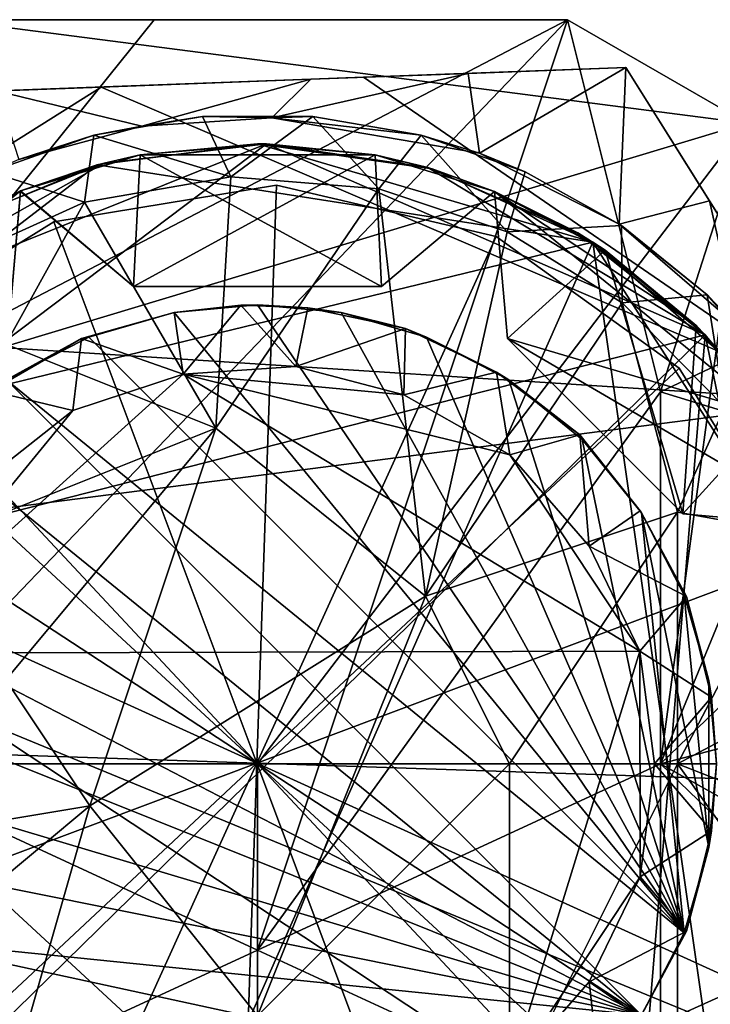
# Model space of a CAD drawing. Units: inches. Extents: x -1.15 to 1.15, y -1.69 to 1.69.
# Drawn here: x 0.49 to 0.93, y 1.07 to 1.69 of the extents above; entities that cross this region are included whole.
import ezdxf

# ---------------------------------------------------------------- set-up
doc = ezdxf.new("R2010")
doc.units = ezdxf.units.IN
doc.layers.get('0').update_dxf_attribs({"true_color": 0xc2ced6})

msp = doc.modelspace()

# ---------------------------------------------------------------- linework, layer by layer
for points in [[(0.38831, 1.21889), (0.64422, 1.10078), (0.84107, 1.69133), (0.38831, 1.21889)], [(0.84107, 1.69133), (0.38831, 1.45511), (0.38831, 1.21889), (0.84107, 1.69133)], [(0.38831, 1.45511), (0.84107, 1.69133), (0.5786, 1.69133), (0.38831, 1.45511)], [(0.38831, 1.45511), (0.44737, 1.69133), (0.95494, 1.62559), (0.38831, 1.45511)], [(0.38831, 1.45511), (0.5786, 1.69133), (0.44737, 1.69133), (0.38831, 1.45511)], [(0.44737, 1.69133), (0.5786, 1.69133), (0.84107, 1.69133), (0.44737, 1.69133)], [(0.84107, 1.69133), (0.44737, 1.69133), (0.84107, 1.69133), (0.84107, 1.69133)], [(0.44737, 1.69133), (0.44737, 1.69133), (0.84107, 1.69133), (0.44737, 1.69133)], [(0.44737, 1.69133), (0.84107, 1.69133), (0.95494, 1.62559), (0.44737, 1.69133)], [(0.84107, 1.69133), (0.5786, 1.69133), (0.84107, 1.69133), (0.84107, 1.69133)], [(0.90012, 1.45511), (0.84107, 1.69133), (0.64422, 1.10078), (0.90012, 1.45511)], [(0.95494, 1.62559), (0.84107, 1.69133), (0.90012, 1.45511), (0.95494, 1.62559)], [(0.95494, 1.62559), (0.95494, 1.62559), (0.84107, 1.69133), (0.95494, 1.62559)], [(0.84107, 1.69133), (0.84107, 1.69133), (0.95494, 1.62559), (0.84107, 1.69133)], [(0.95494, 1.62559), (0.95494, 1.62559), (0.84107, 1.69133), (0.95494, 1.62559)], [(0.84107, 1.69133), (0.84107, 1.69133), (0.95494, 1.62559), (0.84107, 1.69133)], [(0.67804, 1.65353), (0.65315, 1.62903), (0.77799, 1.65726), (0.67804, 1.65353)], [(0.7852, 1.60655), (0.77799, 1.65726), (0.65315, 1.62903), (0.7852, 1.60655)], [(0.71136, 1.65477), (0.67804, 1.65353), (0.77799, 1.65726), (0.71136, 1.65477)], [(0.87793, 1.66098), (0.71136, 1.65477), (0.77799, 1.65726), (0.87793, 1.66098)], [(1.01093, 1.44926), (0.71136, 1.65477), (0.87793, 1.66098), (1.01093, 1.44926)], [(0.87793, 1.66098), (0.77799, 1.65726), (0.7852, 1.60655), (0.87793, 1.66098)], [(0.77799, 1.65726), (0.87793, 1.66098), (0.87793, 1.66098), (0.77799, 1.65726)], [(0.7852, 1.60655), (0.87387, 1.56155), (0.87793, 1.66098), (0.7852, 1.60655)], [(0.87387, 1.56155), (0.93113, 1.57629), (0.87793, 1.66098), (0.87387, 1.56155)], [(0.87793, 1.66098), (0.87793, 1.66098), (0.93113, 1.57629), (0.87793, 1.66098)], [(0.93113, 1.57629), (0.98433, 1.4916), (0.87793, 1.66098), (0.93113, 1.57629)], [(1.03753, 1.40692), (1.01093, 1.44926), (0.87793, 1.66098), (1.03753, 1.40692)], [(0.87793, 1.66098), (0.98433, 1.4916), (1.03753, 1.40692), (0.87793, 1.66098)], [(0.54479, 1.64856), (0.47816, 1.64607), (0.67804, 1.65353), (0.54479, 1.64856)], [(0.5706, 1.62366), (0.67804, 1.65353), (0.47816, 1.64607), (0.5706, 1.62366)], [(0.67804, 1.65353), (0.71136, 1.65477), (0.54479, 1.64856), (0.67804, 1.65353)], [(0.71136, 1.65477), (1.01093, 1.44926), (0.54479, 1.64856), (0.71136, 1.65477)], [(0.5706, 1.62366), (0.65315, 1.62903), (0.67804, 1.65353), (0.5706, 1.62366)], [(0.54479, 1.64856), (0.30031, 1.49498), (0.37821, 1.64234), (0.54479, 1.64856)], [(0.30031, 1.49498), (0.54479, 1.64856), (1.01093, 1.44926), (0.30031, 1.49498)], [(0.37821, 1.64234), (0.37821, 1.64234), (0.54479, 1.64856), (0.37821, 1.64234)], [(0.54479, 1.64856), (0.37821, 1.64234), (0.47816, 1.64607), (0.54479, 1.64856)], [(0.47816, 1.64607), (0.49268, 1.60255), (0.5706, 1.62366), (0.47816, 1.64607)], [(0.95494, 1.62559), (0.64422, 1.21889), (0.38831, 1.45511), (0.95494, 1.62559)], [(0.62714, 1.59162), (0.60923, 1.62991), (0.54028, 1.61808), (0.62714, 1.59162)], [(0.60923, 1.62991), (0.5706, 1.62366), (0.54028, 1.61808), (0.60923, 1.62991)], [(0.65315, 1.62903), (0.5706, 1.62366), (0.60923, 1.62991), (0.65315, 1.62903)], [(0.62714, 1.59162), (0.6792, 1.62991), (0.60923, 1.62991), (0.62714, 1.59162)], [(0.60923, 1.62991), (0.6792, 1.62991), (0.65315, 1.62903), (0.60923, 1.62991)], [(0.6792, 1.62991), (0.62714, 1.59162), (0.72112, 1.58404), (0.6792, 1.62991)], [(0.90012, 1.21889), (0.64422, 1.21889), (0.95494, 1.62559), (0.90012, 1.21889)], [(0.65315, 1.62903), (0.6792, 1.62991), (0.74816, 1.61808), (0.65315, 1.62903)], [(0.74816, 1.61808), (0.7852, 1.60655), (0.65315, 1.62903), (0.74816, 1.61808)], [(0.6792, 1.62991), (0.72112, 1.58404), (0.74816, 1.61808), (0.6792, 1.62991)], [(0.90012, 1.45511), (1.02055, 1.51194), (0.95494, 1.62559), (0.90012, 1.45511)], [(0.95494, 1.62559), (1.02055, 1.51194), (0.90012, 1.21889), (0.95494, 1.62559)], [(0.54028, 1.61808), (0.5706, 1.62366), (0.49268, 1.60255), (0.54028, 1.61808)], [(0.64979, 1.61255), (0.26417, 1.32169), (0.36781, 1.49925), (0.64979, 1.61255)], [(0.26417, 1.32169), (0.64979, 1.61255), (0.92846, 1.49131), (0.26417, 1.32169)], [(0.64979, 1.61255), (0.36781, 1.49925), (0.26417, 1.32169), (0.64979, 1.61255)], [(0.26417, 1.32169), (0.92846, 1.49131), (0.64979, 1.61255), (0.26417, 1.32169)], [(0.54681, 1.60035), (0.64979, 1.61255), (0.36781, 1.49925), (0.54681, 1.60035)], [(0.54681, 1.60035), (0.36781, 1.49925), (0.64979, 1.61255), (0.54681, 1.60035)], [(0.49268, 1.60255), (0.47431, 1.59477), (0.54028, 1.61808), (0.49268, 1.60255)], [(0.47431, 1.59477), (0.53428, 1.57547), (0.54028, 1.61808), (0.47431, 1.59477)], [(0.54028, 1.61808), (0.53428, 1.57547), (0.62714, 1.59162), (0.54028, 1.61808)], [(0.56968, 1.60547), (0.54232, 1.59918), (0.64422, 1.61259), (0.56968, 1.60547)], [(0.64422, 1.61259), (0.54232, 1.59918), (0.85707, 1.5501), (0.64422, 1.61259)], [(0.64422, 1.61259), (0.54232, 1.59918), (0.56968, 1.60547), (0.64422, 1.61259)], [(0.64422, 1.61259), (0.85707, 1.5501), (0.54232, 1.59918), (0.64422, 1.61259)], [(0.64979, 1.61255), (0.54681, 1.60035), (0.56968, 1.60547), (0.64979, 1.61255)], [(0.56968, 1.60547), (0.54681, 1.60035), (0.64979, 1.61255), (0.56968, 1.60547)], [(0.64422, 1.61259), (0.64422, 1.61259), (0.56968, 1.60547), (0.64422, 1.61259)], [(0.64422, 1.61259), (0.71875, 1.60547), (0.56968, 1.60547), (0.64422, 1.61259)], [(0.71875, 1.60547), (0.64422, 1.61259), (0.56968, 1.60547), (0.71875, 1.60547)], [(0.56968, 1.60547), (0.64422, 1.61259), (0.64979, 1.61255), (0.56968, 1.60547)], [(0.56968, 1.60547), (0.64422, 1.61259), (0.64422, 1.61259), (0.56968, 1.60547)], [(0.64422, 1.61259), (0.56968, 1.60547), (0.71875, 1.60547), (0.64422, 1.61259)], [(0.71875, 1.60547), (0.56968, 1.60547), (0.64422, 1.61259), (0.71875, 1.60547)], [(0.64979, 1.61255), (0.64422, 1.61259), (0.56968, 1.60547), (0.64979, 1.61255)], [(0.64422, 1.61259), (0.75514, 1.59665), (0.71875, 1.60547), (0.64422, 1.61259)], [(0.71875, 1.60547), (0.64422, 1.61259), (0.64422, 1.61259), (0.71875, 1.60547)], [(0.64979, 1.61255), (0.64422, 1.61259), (0.71875, 1.60547), (0.64979, 1.61255)], [(0.85707, 1.5501), (0.75514, 1.59665), (0.64422, 1.61259), (0.85707, 1.5501)], [(0.64422, 1.61259), (0.64422, 1.61259), (0.71875, 1.60547), (0.64422, 1.61259)], [(0.71875, 1.60547), (0.75514, 1.59665), (0.64422, 1.61259), (0.71875, 1.60547)], [(0.71875, 1.60547), (0.64422, 1.61259), (0.64979, 1.61255), (0.71875, 1.60547)], [(0.85707, 1.5501), (0.64422, 1.61259), (0.75514, 1.59665), (0.85707, 1.5501)], [(0.71875, 1.60547), (0.75238, 1.59744), (0.64979, 1.61255), (0.71875, 1.60547)], [(0.64979, 1.61255), (0.75238, 1.59744), (0.92846, 1.49131), (0.64979, 1.61255)], [(0.64979, 1.61255), (0.75238, 1.59744), (0.71875, 1.60547), (0.64979, 1.61255)], [(0.64979, 1.61255), (0.92846, 1.49131), (0.75238, 1.59744), (0.64979, 1.61255)], [(0.74816, 1.61808), (0.72112, 1.58404), (0.8026, 1.5567), (0.74816, 1.61808)], [(0.8026, 1.5567), (0.81413, 1.59477), (0.74816, 1.61808), (0.8026, 1.5567)], [(0.7852, 1.60655), (0.74816, 1.61808), (0.81413, 1.59477), (0.7852, 1.60655)], [(0.87387, 1.56155), (0.7852, 1.60655), (0.81413, 1.59477), (0.87387, 1.56155)], [(0.45059, 1.56169), (0.54681, 1.60035), (0.36781, 1.49925), (0.45059, 1.56169)], [(0.45059, 1.56169), (0.36781, 1.49925), (0.54681, 1.60035), (0.45059, 1.56169)], [(0.45059, 1.56169), (0.49355, 1.58263), (0.54681, 1.60035), (0.45059, 1.56169)], [(0.45059, 1.56169), (0.54681, 1.60035), (0.49355, 1.58263), (0.45059, 1.56169)], [(0.49355, 1.58263), (0.54232, 1.59918), (0.56968, 1.60547), (0.49355, 1.58263)], [(0.56548, 1.52204), (0.49355, 1.58263), (0.56968, 1.60547), (0.56548, 1.52204)], [(0.49355, 1.58263), (0.56548, 1.52204), (0.56968, 1.60547), (0.49355, 1.58263)], [(0.49355, 1.58263), (0.56968, 1.60547), (0.54681, 1.60035), (0.49355, 1.58263)], [(0.49355, 1.58263), (0.56968, 1.60547), (0.54232, 1.59918), (0.49355, 1.58263)], [(0.56548, 1.52204), (0.56968, 1.60547), (0.49355, 1.58263), (0.56548, 1.52204)], [(0.49355, 1.58263), (0.56968, 1.60547), (0.56548, 1.52204), (0.49355, 1.58263)], [(0.49355, 1.58263), (0.54681, 1.60035), (0.56968, 1.60547), (0.49355, 1.58263)], [(0.56548, 1.52204), (0.56968, 1.60547), (0.71875, 1.60547), (0.56548, 1.52204)], [(0.71875, 1.60547), (0.72296, 1.52204), (0.56548, 1.52204), (0.71875, 1.60547)], [(0.56968, 1.60547), (0.56548, 1.52204), (0.72296, 1.52204), (0.56968, 1.60547)], [(0.56548, 1.52204), (0.72296, 1.52204), (0.71875, 1.60547), (0.56548, 1.52204)], [(0.71875, 1.60547), (0.56968, 1.60547), (0.56548, 1.52204), (0.71875, 1.60547)], [(0.72296, 1.52204), (0.56548, 1.52204), (0.56968, 1.60547), (0.72296, 1.52204)], [(0.72296, 1.52204), (0.71875, 1.60547), (0.56968, 1.60547), (0.72296, 1.52204)], [(0.56968, 1.60547), (0.71875, 1.60547), (0.72296, 1.52204), (0.56968, 1.60547)], [(0.71875, 1.60547), (0.75514, 1.59665), (0.79473, 1.58227), (0.71875, 1.60547)], [(0.79473, 1.58227), (0.72296, 1.52204), (0.71875, 1.60547), (0.79473, 1.58227)], [(0.71875, 1.60547), (0.72296, 1.52204), (0.79473, 1.58227), (0.71875, 1.60547)], [(0.71875, 1.60547), (0.79473, 1.58227), (0.75238, 1.59744), (0.71875, 1.60547)], [(0.71875, 1.60547), (0.79473, 1.58227), (0.75514, 1.59665), (0.71875, 1.60547)], [(0.79473, 1.58227), (0.71875, 1.60547), (0.72296, 1.52204), (0.79473, 1.58227)], [(0.71875, 1.60547), (0.79473, 1.58227), (0.72296, 1.52204), (0.71875, 1.60547)], [(0.71875, 1.60547), (0.75238, 1.59744), (0.79473, 1.58227), (0.71875, 1.60547)], [(0.30326, 1.41574), (0.54232, 1.59918), (0.44737, 1.55985), (0.30326, 1.41574)], [(0.85707, 1.5501), (0.54232, 1.59918), (0.30326, 1.41574), (0.85707, 1.5501)], [(0.30326, 1.41574), (0.44737, 1.55985), (0.54232, 1.59918), (0.30326, 1.41574)], [(0.85707, 1.5501), (0.30326, 1.41574), (0.54232, 1.59918), (0.85707, 1.5501)], [(0.49355, 1.58263), (0.44737, 1.55985), (0.54232, 1.59918), (0.49355, 1.58263)], [(0.49355, 1.58263), (0.54232, 1.59918), (0.44737, 1.55985), (0.49355, 1.58263)], [(0.47431, 1.59477), (0.44842, 1.53652), (0.53428, 1.57547), (0.47431, 1.59477)], [(0.84747, 1.55607), (0.75238, 1.59744), (0.79473, 1.58227), (0.84747, 1.55607)], [(0.75238, 1.59744), (0.84747, 1.55607), (0.92846, 1.49131), (0.75238, 1.59744)], [(0.79473, 1.58227), (0.75238, 1.59744), (0.84747, 1.55607), (0.79473, 1.58227)], [(0.75238, 1.59744), (0.92846, 1.49131), (0.84747, 1.55607), (0.75238, 1.59744)], [(0.79473, 1.58227), (0.75514, 1.59665), (0.85707, 1.5501), (0.79473, 1.58227)], [(0.85707, 1.5501), (0.75514, 1.59665), (0.79473, 1.58227), (0.85707, 1.5501)], [(0.81413, 1.59477), (0.8026, 1.5567), (0.87521, 1.56065), (0.81413, 1.59477)], [(0.81413, 1.59477), (0.87521, 1.56065), (0.87387, 1.56155), (0.81413, 1.59477)], [(0.61757, 1.4321), (0.62714, 1.59162), (0.53428, 1.57547), (0.61757, 1.4321)], [(0.62714, 1.59162), (0.61757, 1.4321), (0.72112, 1.58404), (0.62714, 1.59162)], [(0.36583, 1.49728), (0.31816, 1.43954), (0.49355, 1.58263), (0.36583, 1.49728)], [(0.49355, 1.58263), (0.31816, 1.43954), (0.48554, 1.48893), (0.49355, 1.58263)], [(0.36583, 1.49728), (0.49355, 1.58263), (0.31816, 1.43954), (0.36583, 1.49728)], [(0.49355, 1.58263), (0.48554, 1.48893), (0.31816, 1.43954), (0.49355, 1.58263)], [(0.49355, 1.58263), (0.42357, 1.54495), (0.36583, 1.49728), (0.49355, 1.58263)], [(0.49355, 1.58263), (0.36583, 1.49728), (0.42357, 1.54495), (0.49355, 1.58263)], [(0.49355, 1.58263), (0.42357, 1.54495), (0.44737, 1.55985), (0.49355, 1.58263)], [(0.42357, 1.54495), (0.49355, 1.58263), (0.48554, 1.48893), (0.42357, 1.54495)], [(0.42357, 1.54495), (0.49355, 1.58263), (0.45059, 1.56169), (0.42357, 1.54495)], [(0.49355, 1.58263), (0.44737, 1.55985), (0.42357, 1.54495), (0.49355, 1.58263)], [(0.42357, 1.54495), (0.48554, 1.48893), (0.49355, 1.58263), (0.42357, 1.54495)], [(0.42357, 1.54495), (0.45059, 1.56169), (0.49355, 1.58263), (0.42357, 1.54495)], [(0.48554, 1.48893), (0.4937, 1.58227), (0.49355, 1.58263), (0.48554, 1.48893)], [(0.48554, 1.48893), (0.49355, 1.58263), (0.4937, 1.58227), (0.48554, 1.48893)], [(0.48554, 1.48893), (0.49355, 1.58263), (0.4937, 1.58227), (0.48554, 1.48893)], [(0.48554, 1.48893), (0.4937, 1.58227), (0.49355, 1.58263), (0.48554, 1.48893)], [(0.4937, 1.58227), (0.48554, 1.48893), (0.48554, 1.48893), (0.4937, 1.58227)], [(0.4937, 1.58227), (0.48554, 1.48893), (0.48554, 1.48893), (0.4937, 1.58227)], [(0.49355, 1.58263), (0.56548, 1.52204), (0.4937, 1.58227), (0.49355, 1.58263)], [(0.4937, 1.58227), (0.56548, 1.52204), (0.49355, 1.58263), (0.4937, 1.58227)], [(0.49355, 1.58263), (0.4937, 1.58227), (0.56548, 1.52204), (0.49355, 1.58263)], [(0.4937, 1.58227), (0.49355, 1.58263), (0.56548, 1.52204), (0.4937, 1.58227)], [(0.4937, 1.58227), (0.56548, 1.52204), (0.56548, 1.52204), (0.4937, 1.58227)], [(0.56548, 1.52204), (0.56548, 1.52204), (0.4937, 1.58227), (0.56548, 1.52204)], [(0.4937, 1.58227), (0.56548, 1.52204), (0.56548, 1.52204), (0.4937, 1.58227)], [(0.56548, 1.52204), (0.4937, 1.58227), (0.56548, 1.52204), (0.56548, 1.52204)], [(0.51479, 1.5631), (0.65614, 1.58629), (0.65614, 1.58629), (0.51479, 1.5631)], [(0.65614, 1.58629), (0.51479, 1.5631), (0.51479, 1.5631), (0.65614, 1.58629)], [(0.64377, 1.21939), (0.65614, 1.58629), (0.51479, 1.5631), (0.64377, 1.21939)], [(0.64377, 1.21939), (0.51479, 1.5631), (0.65614, 1.58629), (0.64377, 1.21939)], [(0.72112, 1.58404), (0.61757, 1.4321), (0.75083, 1.3255), (0.72112, 1.58404)], [(0.64377, 1.21939), (0.79561, 1.55363), (0.65614, 1.58629), (0.64377, 1.21939)], [(0.64377, 1.21939), (0.65614, 1.58629), (0.79561, 1.55363), (0.64377, 1.21939)], [(0.65614, 1.58629), (0.79561, 1.55363), (0.79561, 1.55363), (0.65614, 1.58629)], [(0.79561, 1.55363), (0.65614, 1.58629), (0.65614, 1.58629), (0.79561, 1.55363)], [(0.75083, 1.3255), (0.8026, 1.5567), (0.72112, 1.58404), (0.75083, 1.3255)], [(0.72296, 1.52204), (0.79473, 1.58227), (0.72296, 1.52204), (0.72296, 1.52204)], [(0.79473, 1.58227), (0.72296, 1.52204), (0.79473, 1.58227), (0.79473, 1.58227)], [(0.79473, 1.58227), (0.72296, 1.52204), (0.79473, 1.58227), (0.79473, 1.58227)], [(0.72296, 1.52204), (0.72296, 1.52204), (0.79473, 1.58227), (0.72296, 1.52204)], [(0.79473, 1.58227), (0.79473, 1.58227), (0.72296, 1.52204), (0.79473, 1.58227)], [(0.79473, 1.58227), (0.79473, 1.58227), (0.72296, 1.52204), (0.79473, 1.58227)], [(0.85707, 1.5501), (0.86487, 1.54495), (0.79473, 1.58227), (0.85707, 1.5501)], [(0.79473, 1.58227), (0.92261, 1.49728), (0.97027, 1.43954), (0.79473, 1.58227)], [(0.92261, 1.49728), (0.79473, 1.58227), (0.86487, 1.54495), (0.92261, 1.49728)], [(0.8029, 1.48893), (0.79473, 1.58227), (0.97027, 1.43954), (0.8029, 1.48893)], [(0.79473, 1.58227), (0.8029, 1.48893), (0.8029, 1.48893), (0.79473, 1.58227)], [(0.79473, 1.58227), (0.8029, 1.48893), (0.79473, 1.58227), (0.79473, 1.58227)], [(0.79473, 1.58227), (0.86487, 1.54495), (0.84747, 1.55607), (0.79473, 1.58227)], [(0.8029, 1.48893), (0.86487, 1.54495), (0.79473, 1.58227), (0.8029, 1.48893)], [(0.79473, 1.58227), (0.8029, 1.48893), (0.79473, 1.58227), (0.79473, 1.58227)], [(0.79473, 1.58227), (0.86487, 1.54495), (0.85707, 1.5501), (0.79473, 1.58227)], [(0.79473, 1.58227), (0.97027, 1.43954), (0.92261, 1.49728), (0.79473, 1.58227)], [(0.92261, 1.49728), (0.86487, 1.54495), (0.79473, 1.58227), (0.92261, 1.49728)], [(0.8029, 1.48893), (0.97027, 1.43954), (0.79473, 1.58227), (0.8029, 1.48893)], [(0.79473, 1.58227), (0.8029, 1.48893), (0.8029, 1.48893), (0.79473, 1.58227)], [(0.79473, 1.58227), (0.79473, 1.58227), (0.8029, 1.48893), (0.79473, 1.58227)], [(0.84747, 1.55607), (0.86487, 1.54495), (0.79473, 1.58227), (0.84747, 1.55607)], [(0.8029, 1.48893), (0.79473, 1.58227), (0.86487, 1.54495), (0.8029, 1.48893)], [(0.79473, 1.58227), (0.79473, 1.58227), (0.8029, 1.48893), (0.79473, 1.58227)], [(0.44842, 1.53652), (0.4843, 1.48541), (0.53428, 1.57547), (0.44842, 1.53652)], [(0.53428, 1.57547), (0.4843, 1.48541), (0.61757, 1.4321), (0.53428, 1.57547)], [(0.9492, 1.49663), (0.93113, 1.57629), (0.87387, 1.56155), (0.9492, 1.49663)], [(0.93113, 1.57629), (0.9492, 1.49663), (0.98433, 1.4916), (0.93113, 1.57629)], [(0.39308, 1.48758), (0.51479, 1.5631), (0.51479, 1.5631), (0.39308, 1.48758)], [(0.51479, 1.5631), (0.39308, 1.48758), (0.39308, 1.48758), (0.51479, 1.5631)], [(0.64377, 1.21939), (0.51479, 1.5631), (0.39308, 1.48758), (0.64377, 1.21939)], [(0.64377, 1.21939), (0.39308, 1.48758), (0.51479, 1.5631), (0.64377, 1.21939)], [(0.87573, 1.51154), (0.8026, 1.5567), (0.75083, 1.3255), (0.87573, 1.51154)], [(0.8026, 1.5567), (0.87573, 1.51154), (0.87521, 1.56065), (0.8026, 1.5567)], [(0.92964, 1.5167), (0.9492, 1.49663), (0.87387, 1.56155), (0.92964, 1.5167)], [(0.87387, 1.56155), (0.87521, 1.56065), (0.92964, 1.5167), (0.87387, 1.56155)], [(0.87573, 1.51154), (0.92964, 1.5167), (0.87521, 1.56065), (0.87573, 1.51154)], [(0.85707, 1.5501), (0.30326, 1.41574), (0.54232, 0.83861), (0.85707, 1.5501)], [(0.54232, 0.83861), (0.30326, 1.41574), (0.85707, 1.5501), (0.54232, 0.83861)], [(0.54232, 0.83861), (0.94176, 0.96107), (0.85707, 1.5501), (0.54232, 0.83861)], [(0.85707, 1.5501), (0.94176, 0.96107), (0.54232, 0.83861), (0.85707, 1.5501)], [(0.64377, 1.21939), (0.91196, 1.47009), (0.79561, 1.55363), (0.64377, 1.21939)], [(0.64377, 1.21939), (0.79561, 1.55363), (0.91196, 1.47009), (0.64377, 1.21939)], [(0.79561, 1.55363), (0.91196, 1.47009), (0.91196, 1.47009), (0.79561, 1.55363)], [(0.91196, 1.47009), (0.79561, 1.55363), (0.79561, 1.55363), (0.91196, 1.47009)], [(0.92846, 1.49131), (0.84747, 1.55607), (0.86487, 1.54495), (0.92846, 1.49131)], [(0.86487, 1.54495), (0.84747, 1.55607), (0.92846, 1.49131), (0.86487, 1.54495)], [(0.92261, 1.49728), (0.86487, 1.54495), (0.85707, 1.5501), (0.92261, 1.49728)], [(0.85707, 1.5501), (0.94176, 1.47671), (0.92261, 1.49728), (0.85707, 1.5501)], [(0.85707, 1.5501), (1.03391, 1.27492), (0.94176, 1.47671), (0.85707, 1.5501)], [(1.03391, 1.27492), (0.85707, 1.5501), (0.94176, 0.96107), (1.03391, 1.27492)], [(0.92261, 1.49728), (0.94176, 1.47671), (0.85707, 1.5501), (0.92261, 1.49728)], [(0.85707, 1.5501), (0.86487, 1.54495), (0.92261, 1.49728), (0.85707, 1.5501)], [(0.85707, 1.5501), (0.94176, 1.47671), (1.03391, 1.27492), (0.85707, 1.5501)], [(1.03391, 1.27492), (0.94176, 0.96107), (0.85707, 1.5501), (1.03391, 1.27492)], [(0.86487, 1.54495), (0.8029, 1.48893), (0.91425, 1.37757), (0.86487, 1.54495)], [(0.91425, 1.37757), (0.8029, 1.48893), (0.86487, 1.54495), (0.91425, 1.37757)], [(0.86487, 1.54495), (0.92261, 1.49728), (0.92846, 1.49131), (0.86487, 1.54495)], [(0.91425, 1.37757), (0.92261, 1.49728), (0.86487, 1.54495), (0.91425, 1.37757)], [(0.92846, 1.49131), (0.92261, 1.49728), (0.86487, 1.54495), (0.92846, 1.49131)], [(0.86487, 1.54495), (0.92261, 1.49728), (0.91425, 1.37757), (0.86487, 1.54495)], [(0.56548, 1.52204), (0.72296, 1.52204), (0.72296, 1.52204), (0.56548, 1.52204)], [(0.72296, 1.52204), (0.56548, 1.52204), (0.56548, 1.52204), (0.72296, 1.52204)], [(0.56548, 1.52204), (0.72296, 1.52204), (0.56548, 1.52204), (0.56548, 1.52204)], [(0.56548, 1.52204), (0.72296, 1.52204), (0.72296, 1.52204), (0.56548, 1.52204)], [(0.72296, 1.52204), (0.56548, 1.52204), (0.56548, 1.52204), (0.72296, 1.52204)], [(0.56548, 1.52204), (0.56548, 1.52204), (0.72296, 1.52204), (0.56548, 1.52204)], [(0.92964, 1.5167), (0.87573, 1.51154), (0.9408, 1.44531), (0.92964, 1.5167)], [(0.9492, 1.49663), (0.92964, 1.5167), (0.97587, 1.46418), (0.9492, 1.49663)], [(0.92964, 1.5167), (0.9408, 1.44531), (0.97587, 1.46418), (0.92964, 1.5167)], [(0.64422, 1.51023), (0.5912, 1.50537), (0.9151, 1.11165), (0.64422, 1.51023)], [(0.5912, 1.50537), (0.64422, 1.51023), (0.63358, 1.51004), (0.5912, 1.50537)], [(0.63358, 1.51004), (0.5913, 1.50539), (0.5912, 1.50537), (0.63358, 1.51004)], [(0.5913, 1.50539), (0.63358, 1.51004), (0.59701, 1.46639), (0.5913, 1.50539)], [(0.63358, 1.51004), (0.6684, 1.47125), (0.59701, 1.46639), (0.63358, 1.51004)], [(0.67608, 1.50848), (0.63358, 1.51004), (0.64422, 1.51023), (0.67608, 1.50848)], [(0.6684, 1.47125), (0.63358, 1.51004), (0.67608, 1.50848), (0.6684, 1.47125)], [(0.69723, 1.50537), (0.64422, 1.51023), (0.9151, 1.11165), (0.69723, 1.50537)], [(0.64422, 1.51023), (0.69723, 1.50537), (0.67608, 1.50848), (0.64422, 1.51023)], [(0.6684, 1.47125), (0.67608, 1.50848), (0.73809, 1.49536), (0.6684, 1.47125)], [(0.73809, 1.49536), (0.67608, 1.50848), (0.69723, 1.50537), (0.73809, 1.49536)], [(0.91075, 1.3788), (0.87573, 1.51154), (0.75083, 1.3255), (0.91075, 1.3788)], [(0.91075, 1.3788), (0.9408, 1.44531), (0.87573, 1.51154), (0.91075, 1.3788)], [(0.90012, 1.45511), (1.08617, 1.39829), (1.02055, 1.51194), (0.90012, 1.45511)], [(1.02055, 1.51194), (1.08617, 1.39829), (0.90012, 1.21889), (1.02055, 1.51194)], [(0.53231, 1.48894), (0.5913, 1.50539), (0.59701, 1.46639), (0.53231, 1.48894)], [(0.5912, 1.50537), (0.5913, 1.50539), (0.53231, 1.48894), (0.5912, 1.50537)], [(0.53231, 1.48894), (0.53698, 1.48978), (0.5912, 1.50537), (0.53231, 1.48894)], [(0.5912, 1.50537), (0.53698, 1.48978), (0.9151, 1.11165), (0.5912, 1.50537)], [(0.9151, 1.11165), (0.75146, 1.48978), (0.69723, 1.50537), (0.9151, 1.11165)], [(0.69723, 1.50537), (0.75146, 1.48978), (0.73809, 1.49536), (0.69723, 1.50537)], [(1.01093, 1.44926), (0.2224, 1.34761), (0.30031, 1.49498), (1.01093, 1.44926)], [(0.73809, 1.49536), (0.73697, 1.45318), (0.6684, 1.47125), (0.73809, 1.49536)], [(0.79599, 1.46758), (0.73697, 1.45318), (0.73809, 1.49536), (0.79599, 1.46758)], [(0.79599, 1.46758), (0.73809, 1.49536), (0.75146, 1.48978), (0.79599, 1.46758)], [(0.97027, 1.43954), (0.92261, 1.49728), (0.91425, 1.37757), (0.97027, 1.43954)], [(0.97027, 1.43954), (0.91425, 1.37757), (0.92261, 1.49728), (0.97027, 1.43954)], [(0.94176, 1.47671), (0.97027, 1.43954), (0.92261, 1.49728), (0.94176, 1.47671)], [(0.92846, 1.49131), (0.92261, 1.49728), (0.97027, 1.43954), (0.92846, 1.49131)], [(0.94176, 1.47671), (0.92261, 1.49728), (0.97027, 1.43954), (0.94176, 1.47671)], [(0.97027, 1.43954), (0.92261, 1.49728), (0.92846, 1.49131), (0.97027, 1.43954)], [(0.36588, 0.94045), (0.26417, 1.32169), (0.92846, 1.49131), (0.36588, 0.94045)], [(0.92846, 1.49131), (0.26417, 1.32169), (0.36588, 0.94045), (0.92846, 1.49131)], [(0.64377, 1.21939), (0.39308, 1.48758), (0.30953, 1.37122), (0.64377, 1.21939)], [(0.64377, 1.21939), (0.30953, 1.37122), (0.39308, 1.48758), (0.64377, 1.21939)], [(0.92846, 1.49131), (0.88022, 0.90377), (0.36588, 0.94045), (0.92846, 1.49131)], [(0.36588, 0.94045), (0.88022, 0.90377), (0.92846, 1.49131), (0.36588, 0.94045)], [(0.53231, 1.48894), (0.4747, 1.45584), (0.48479, 1.46274), (0.53231, 1.48894)], [(0.53231, 1.48894), (0.52686, 1.44327), (0.4747, 1.45584), (0.53231, 1.48894)], [(0.9151, 1.11165), (0.53698, 1.48978), (0.48479, 1.46274), (0.9151, 1.11165)], [(0.48479, 1.46274), (0.53698, 1.48978), (0.53231, 1.48894), (0.48479, 1.46274)], [(0.59701, 1.46639), (0.52686, 1.44327), (0.53231, 1.48894), (0.59701, 1.46639)], [(0.9151, 1.11165), (0.80364, 1.46274), (0.75146, 1.48978), (0.9151, 1.11165)], [(0.75146, 1.48978), (0.80364, 1.46274), (0.79599, 1.46758), (0.75146, 1.48978)], [(0.91425, 1.37757), (0.8029, 1.48893), (0.8029, 1.48893), (0.91425, 1.37757)], [(0.8029, 1.48893), (0.91425, 1.37757), (0.91425, 1.37757), (0.8029, 1.48893)], [(1.00759, 1.36941), (0.91425, 1.37757), (0.8029, 1.48893), (1.00759, 1.36941)], [(0.8029, 1.48893), (0.97027, 1.43954), (1.00759, 1.36941), (0.8029, 1.48893)], [(0.91425, 1.37757), (0.91425, 1.37757), (0.8029, 1.48893), (0.91425, 1.37757)], [(0.8029, 1.48893), (0.8029, 1.48893), (0.91425, 1.37757), (0.8029, 1.48893)], [(1.00759, 1.36941), (0.8029, 1.48893), (0.91425, 1.37757), (1.00759, 1.36941)], [(0.8029, 1.48893), (1.00759, 1.36941), (0.97027, 1.43954), (0.8029, 1.48893)], [(0.92846, 1.49131), (1.01312, 1.08138), (0.88022, 0.90377), (0.92846, 1.49131)], [(0.92846, 1.49131), (0.88022, 0.90377), (1.01312, 1.08138), (0.92846, 1.49131)], [(0.97027, 1.43954), (0.98972, 1.40764), (0.92846, 1.49131), (0.97027, 1.43954)], [(0.92846, 1.49131), (0.98972, 1.40764), (1.01312, 1.08138), (0.92846, 1.49131)], [(0.92846, 1.49131), (0.98972, 1.40764), (0.97027, 1.43954), (0.92846, 1.49131)], [(0.92846, 1.49131), (1.01312, 1.08138), (0.98972, 1.40764), (0.92846, 1.49131)], [(0.4843, 1.3788), (0.61757, 1.4321), (0.4843, 1.48541), (0.4843, 1.3788)], [(0.6684, 1.47125), (0.73697, 1.45318), (0.59701, 1.46639), (0.6684, 1.47125)], [(0.64377, 1.21939), (0.98748, 1.34837), (0.91196, 1.47009), (0.64377, 1.21939)], [(0.64377, 1.21939), (0.91196, 1.47009), (0.98748, 1.34837), (0.64377, 1.21939)], [(0.91196, 1.47009), (0.98748, 1.34837), (0.98748, 1.34837), (0.91196, 1.47009)], [(0.98748, 1.34837), (0.91196, 1.47009), (0.91196, 1.47009), (0.98748, 1.34837)], [(0.40052, 1.28932), (0.59701, 1.46639), (0.88699, 1.29053), (0.40052, 1.28932)], [(0.59701, 1.46639), (0.40052, 1.28932), (0.52686, 1.44327), (0.59701, 1.46639)], [(0.88807, 1.05947), (0.48479, 1.46274), (0.43821, 1.4249), (0.88807, 1.05947)], [(0.9151, 1.11165), (0.48479, 1.46274), (0.88807, 1.05947), (0.9151, 1.11165)], [(0.80433, 1.41508), (0.59701, 1.46639), (0.73697, 1.45318), (0.80433, 1.41508)], [(0.88699, 1.29053), (0.59701, 1.46639), (0.80433, 1.41508), (0.88699, 1.29053)], [(0.79599, 1.46758), (0.80433, 1.41508), (0.73697, 1.45318), (0.79599, 1.46758)], [(0.84882, 1.42774), (0.79599, 1.46758), (0.80364, 1.46274), (0.84882, 1.42774)], [(0.84882, 1.42774), (0.80433, 1.41508), (0.79599, 1.46758), (0.84882, 1.42774)], [(0.85022, 1.4249), (0.80364, 1.46274), (0.9151, 1.11165), (0.85022, 1.4249)], [(0.80364, 1.46274), (0.85022, 1.4249), (0.84882, 1.42774), (0.80364, 1.46274)], [(0.64422, 1.21889), (0.38831, 1.21889), (0.38831, 1.45511), (0.64422, 1.21889)], [(0.4747, 1.45584), (0.52686, 1.44327), (0.44886, 1.38164), (0.4747, 1.45584)], [(0.90012, 1.45511), (0.64422, 1.10078), (0.90012, 1.21889), (0.90012, 1.45511)], [(1.08617, 1.39829), (0.90012, 1.45511), (0.90012, 1.21889), (1.08617, 1.39829)], [(0.2224, 1.34761), (1.01093, 1.44926), (1.02708, 1.01649), (0.2224, 1.34761)], [(0.9408, 1.44531), (0.91075, 1.3788), (0.98752, 1.36507), (0.9408, 1.44531)], [(0.44886, 1.38164), (0.52686, 1.44327), (0.40052, 1.28932), (0.44886, 1.38164)], [(1.00759, 1.36941), (0.97027, 1.43954), (0.91425, 1.37757), (1.00759, 1.36941)], [(1.00759, 1.36941), (0.91425, 1.37757), (0.97027, 1.43954), (1.00759, 1.36941)], [(0.61757, 1.4321), (0.4843, 1.27219), (0.53761, 1.19224), (0.61757, 1.4321)], [(0.4843, 1.27219), (0.61757, 1.4321), (0.4843, 1.3788), (0.4843, 1.27219)], [(0.53761, 1.19224), (0.75083, 1.3255), (0.61757, 1.4321), (0.53761, 1.19224)], [(0.85481, 1.35722), (0.80433, 1.41508), (0.84882, 1.42774), (0.85481, 1.35722)], [(0.84882, 1.42774), (0.88719, 1.37964), (0.85481, 1.35722), (0.84882, 1.42774)], [(0.84882, 1.42774), (0.85022, 1.4249), (0.88807, 1.37832), (0.84882, 1.42774)], [(0.88807, 1.37832), (0.88719, 1.37964), (0.84882, 1.42774), (0.88807, 1.37832)], [(0.43821, 1.4249), (0.40037, 1.37832), (0.88807, 1.05947), (0.43821, 1.4249)], [(0.9151, 1.11165), (0.88807, 1.37832), (0.85022, 1.4249), (0.9151, 1.11165)], [(0.88699, 1.29053), (0.80433, 1.41508), (0.85481, 1.35722), (0.88699, 1.29053)], [(1.15179, 1.28464), (1.08617, 1.39829), (0.90012, 1.21889), (1.15179, 1.28464)], [(0.90012, 1.21889), (1.08617, 1.39829), (1.15179, 1.28464), (0.90012, 1.21889)], [(0.37333, 1.32613), (0.88807, 1.05947), (0.40037, 1.37832), (0.37333, 1.32613)], [(0.91075, 1.3788), (0.75083, 1.3255), (0.80414, 1.21889), (0.91075, 1.3788)], [(0.80414, 1.21889), (0.91075, 1.21889), (0.91075, 1.3788), (0.80414, 1.21889)], [(0.85481, 1.35722), (0.88719, 1.37964), (0.91658, 1.32509), (0.85481, 1.35722)], [(0.91658, 1.32509), (0.88719, 1.37964), (0.88807, 1.37832), (0.91658, 1.32509)], [(0.88807, 1.37832), (0.9151, 1.11165), (0.93069, 1.16588), (0.88807, 1.37832)], [(0.88807, 1.37832), (0.93069, 1.16588), (0.9151, 1.32613), (0.88807, 1.37832)], [(0.88807, 1.37832), (0.9151, 1.32613), (0.91658, 1.32509), (0.88807, 1.37832)], [(0.98752, 1.36507), (0.91075, 1.3788), (0.91075, 1.21889), (0.98752, 1.36507)], [(1.00759, 1.36941), (1.00759, 1.36941), (0.91425, 1.37757), (1.00759, 1.36941)], [(0.91425, 1.37757), (0.91425, 1.37757), (1.00759, 1.36941), (0.91425, 1.37757)], [(1.00759, 1.36941), (0.91425, 1.37757), (1.00759, 1.36941), (1.00759, 1.36941)], [(0.91425, 1.37757), (1.00759, 1.36941), (0.91425, 1.37757), (0.91425, 1.37757)], [(0.64377, 1.21939), (0.30953, 1.37122), (0.27687, 1.23176), (0.64377, 1.21939)], [(0.64377, 1.21939), (0.27687, 1.23176), (0.30953, 1.37122), (0.64377, 1.21939)], [(0.91075, 1.21889), (1.01335, 1.2734), (0.98752, 1.36507), (0.91075, 1.21889)], [(0.91658, 1.32509), (0.88699, 1.29053), (0.85481, 1.35722), (0.91658, 1.32509)], [(1.02708, 1.01649), (0.2775, 0.98853), (0.2224, 1.34761), (1.02708, 1.01649)], [(0.64377, 1.21939), (1.01068, 1.20702), (0.98748, 1.34837), (0.64377, 1.21939)], [(0.64377, 1.21939), (0.98748, 1.34837), (1.01068, 1.20702), (0.64377, 1.21939)], [(0.88807, 1.05947), (0.37333, 1.32613), (0.35774, 1.27191), (0.88807, 1.05947)], [(0.75083, 1.3255), (0.53761, 1.19224), (0.64422, 1.05898), (0.75083, 1.3255)], [(0.64422, 1.05898), (0.80414, 1.21889), (0.75083, 1.3255), (0.64422, 1.05898)], [(0.88699, 1.29053), (0.91658, 1.32509), (0.93245, 1.26131), (0.88699, 1.29053)], [(0.9151, 1.32613), (0.93069, 1.16588), (0.93069, 1.27191), (0.9151, 1.32613)], [(0.91658, 1.32509), (0.9151, 1.32613), (0.93069, 1.27191), (0.91658, 1.32509)], [(0.93069, 1.27191), (0.93245, 1.26131), (0.91658, 1.32509), (0.93069, 1.27191)], [(0.88699, 1.29053), (0.80431, 1.02274), (0.40052, 1.28932), (0.88699, 1.29053)], [(0.80431, 1.02274), (0.41659, 1.10684), (0.40052, 1.28932), (0.80431, 1.02274)], [(0.88703, 1.14724), (0.80431, 1.02274), (0.88699, 1.29053), (0.88703, 1.14724)], [(0.89619, 1.21889), (0.88699, 1.29053), (0.93245, 1.26131), (0.89619, 1.21889)], [(0.88703, 1.14724), (0.88699, 1.29053), (0.89619, 1.21889), (0.88703, 1.14724)], [(0.90012, 1.21889), (1.11898, 1.09632), (1.15179, 1.28464), (0.90012, 1.21889)], [(1.15179, 1.28464), (1.08617, 1.0395), (0.90012, 1.21889), (1.15179, 1.28464)], [(0.35774, 1.27191), (0.35288, 1.21889), (0.88807, 1.05947), (0.35774, 1.27191)], [(0.37769, 1.16558), (0.53761, 1.19224), (0.4843, 1.27219), (0.37769, 1.16558)], [(1.01335, 1.2734), (0.91075, 1.21889), (1.01512, 1.17817), (1.01335, 1.2734)], [(0.93556, 1.21889), (0.93069, 1.27191), (0.93069, 1.16588), (0.93556, 1.21889)], [(0.93245, 1.26131), (0.93069, 1.27191), (0.93556, 1.21889), (0.93245, 1.26131)], [(0.89619, 1.21889), (0.93245, 1.26131), (0.93556, 1.21889), (0.89619, 1.21889)], [(0.64377, 1.21939), (0.27687, 1.23176), (0.30006, 1.09041), (0.64377, 1.21939)], [(0.64377, 1.21939), (0.30006, 1.09041), (0.27687, 1.23176), (0.64377, 1.21939)], [(0.64377, 1.21939), (0.30006, 1.09041), (0.37559, 0.9687), (0.64377, 1.21939)], [(0.64377, 1.21939), (0.37559, 0.9687), (0.30006, 1.09041), (0.64377, 1.21939)], [(0.88807, 1.05947), (0.35288, 1.21889), (0.35774, 1.16588), (0.88807, 1.05947)], [(0.64377, 1.21939), (0.37559, 0.9687), (0.49194, 0.88515), (0.64377, 1.21939)], [(0.64377, 1.21939), (0.49194, 0.88515), (0.37559, 0.9687), (0.64377, 1.21939)], [(0.64422, 1.10078), (0.38831, 1.21889), (0.38831, 0.98267), (0.64422, 1.10078)], [(0.64422, 0.98267), (0.38831, 0.98267), (0.38831, 1.21889), (0.64422, 0.98267)], [(0.38831, 1.21889), (0.64422, 1.21889), (0.64422, 0.98267), (0.38831, 1.21889)], [(0.64377, 1.21939), (0.49194, 0.88515), (0.6314, 0.85249), (0.64377, 1.21939)], [(0.64377, 1.21939), (0.6314, 0.85249), (0.49194, 0.88515), (0.64377, 1.21939)], [(0.64377, 1.21939), (0.6314, 0.85249), (0.77275, 0.87568), (0.64377, 1.21939)], [(0.64377, 1.21939), (0.77275, 0.87568), (0.6314, 0.85249), (0.64377, 1.21939)], [(0.64377, 1.21939), (0.97801, 1.06756), (1.01068, 1.20702), (0.64377, 1.21939)], [(0.64377, 1.21939), (0.89447, 0.9512), (0.97801, 1.06756), (0.64377, 1.21939)], [(0.64377, 1.21939), (0.77275, 0.87568), (0.89447, 0.9512), (0.64377, 1.21939)], [(0.64377, 1.21939), (1.01068, 1.20702), (0.97801, 1.06756), (0.64377, 1.21939)], [(0.64377, 1.21939), (0.97801, 1.06756), (0.89447, 0.9512), (0.64377, 1.21939)], [(0.64377, 1.21939), (0.89447, 0.9512), (0.77275, 0.87568), (0.64377, 1.21939)], [(0.64422, 1.05898), (0.80414, 1.00567), (0.80414, 1.21889), (0.64422, 1.05898)], [(0.90012, 0.98267), (0.64422, 0.98267), (0.64422, 1.21889), (0.90012, 0.98267)], [(0.64422, 1.21889), (0.90012, 1.21889), (0.90012, 0.98267), (0.64422, 1.21889)], [(0.90012, 1.21889), (0.64422, 1.10078), (0.90012, 0.98267), (0.90012, 1.21889)], [(0.91075, 1.21889), (0.80414, 1.21889), (0.80414, 1.00567), (0.91075, 1.21889)], [(0.80414, 1.00567), (0.91075, 1.05898), (0.91075, 1.21889), (0.80414, 1.00567)], [(0.93245, 1.17647), (0.88703, 1.14724), (0.89619, 1.21889), (0.93245, 1.17647)], [(0.93245, 1.17647), (0.89619, 1.21889), (0.93556, 1.21889), (0.93245, 1.17647)], [(0.90012, 1.21889), (0.90012, 0.98267), (1.11898, 1.09632), (0.90012, 1.21889)], [(0.90012, 0.98267), (0.90012, 1.21889), (1.08617, 1.0395), (0.90012, 0.98267)], [(0.99717, 1.09786), (1.01512, 1.17817), (0.91075, 1.21889), (0.99717, 1.09786)], [(0.91075, 1.21889), (0.91075, 1.05898), (0.99717, 1.09786), (0.91075, 1.21889)], [(0.93556, 1.21889), (0.93069, 1.16588), (0.93245, 1.17647), (0.93556, 1.21889)], [(0.53761, 1.19224), (0.37769, 1.16558), (0.37769, 1.05898), (0.53761, 1.19224)], [(0.37769, 1.05898), (0.4843, 1.00567), (0.53761, 1.19224), (0.37769, 1.05898)], [(0.4843, 1.00567), (0.64422, 1.05898), (0.53761, 1.19224), (0.4843, 1.00567)], [(0.91658, 1.1127), (0.88703, 1.14724), (0.93245, 1.17647), (0.91658, 1.1127)], [(0.91658, 1.1127), (0.93245, 1.17647), (0.93069, 1.16588), (0.91658, 1.1127)], [(0.35774, 1.16588), (0.37333, 1.11165), (0.88807, 1.05947), (0.35774, 1.16588)], [(0.93069, 1.16588), (0.9151, 1.11165), (0.91658, 1.1127), (0.93069, 1.16588)], [(0.85481, 1.08056), (0.80431, 1.02274), (0.88703, 1.14724), (0.85481, 1.08056)], [(0.85481, 1.08056), (0.88703, 1.14724), (0.91658, 1.1127), (0.85481, 1.08056)], [(0.91658, 1.1127), (0.88719, 1.05814), (0.85481, 1.08056), (0.91658, 1.1127)], [(0.88807, 1.05947), (0.88719, 1.05814), (0.91658, 1.1127), (0.88807, 1.05947)], [(0.91658, 1.1127), (0.9151, 1.11165), (0.88807, 1.05947), (0.91658, 1.1127)], [(0.40037, 1.05947), (0.88807, 1.05947), (0.37333, 1.11165), (0.40037, 1.05947)], [(0.41659, 1.10684), (0.80431, 1.02274), (0.52689, 0.99459), (0.41659, 1.10684)], [(0.64422, 1.10078), (0.38831, 0.98267), (0.64422, 0.74645), (0.64422, 1.10078)], [(0.64422, 0.74645), (0.90012, 0.98267), (0.64422, 1.10078), (0.64422, 0.74645)], [(0.96206, 1.02342), (0.99717, 1.09786), (0.91075, 1.05898), (0.96206, 1.02342)], [(0.8612, 1.02448), (0.80431, 1.02274), (0.85481, 1.08056), (0.8612, 1.02448)], [(0.8612, 1.02448), (0.85481, 1.08056), (0.88719, 1.05814), (0.8612, 1.02448)]]:
    msp.add_lwpolyline(points)

doc.saveas('drawing.dxf')
